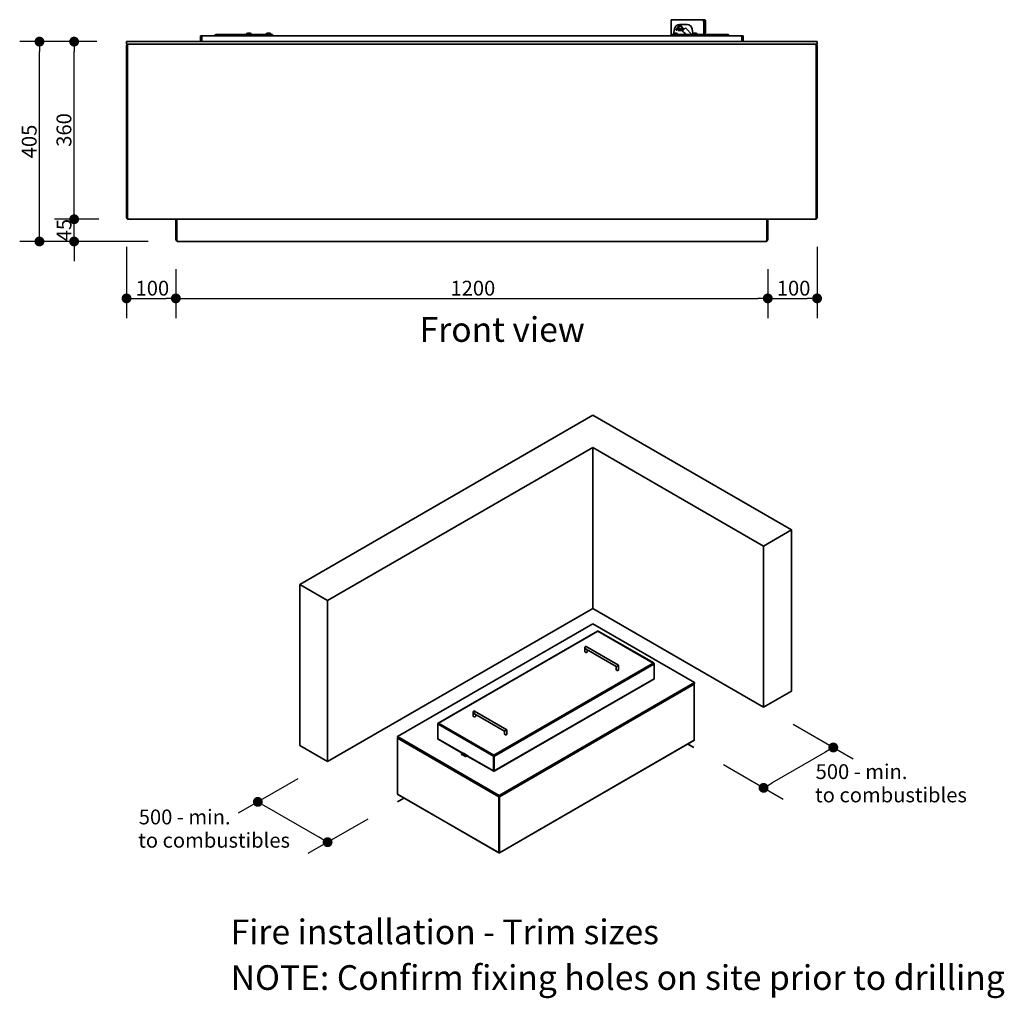
# Model space of a CAD drawing. Units: millimetres. Extents: x 473 to 3853, y 1103 to 5616.
# Drawn here: x 1857 to 3853, y 1103 to 3087 of the extents above; entities that cross this region are included whole.
import ezdxf

# ---------------------------------------------------------------- set-up
doc = ezdxf.new("R2010")
doc.units = ezdxf.units.MM
doc.header["$LTSCALE"] = 20
doc.layers.get('0').update_dxf_attribs({"lineweight": 25})
doc.layers.add('Dimensions(FireDept)', color=7, linetype='Continuous', lineweight=18, true_color=0x8080ff)
for name, color, linetype, lineweight in [('Symbols(FireDept)', 7, 'Continuous', 25), ('Visible Edges(Metix)', 7, 'Continuous', 35), ('Visible Tangent Edges(FireDept)', 7, 'Continuous', 35)]:
    doc.layers.add(name, color=color, linetype=linetype, lineweight=lineweight)
doc.styles.add('FireDept Specifications', font='arial.ttf')
doc.styles.add('Text Style38', font='arial.ttf')
doc.styles.add('Text Style51', font='arialbd.ttf')
doc.dimstyles.new('FireDept-Specifications', dxfattribs={"dimscale": 20, "dimtxt": 1.5, "dimasz": 1, "dimexe": 2, "dimexo": 3, "dimgap": 0.25, "dimtad": 1, "dimtoh": 1, "dimdec": 1, "dimrnd": 1e-08, "dimtxsty": 'FireDept Specifications', "dimblk": 'DOT', "dimcen": 0.09, "dimdle": 10, "dimclrd": 8, "dimclre": 8, "dimclrt": 5, "dimadec": 1, "dimazin": 2, "dimtfac": 1, "dimtdec": 0, "dimtmove": 0, "dimatfit": 3, "dimldrblk": 'Flared-1', "dimfxl": 1, "dimtolj": 1, "dimlwd": 25, "dimlwe": 25, "dimarcsym": 0})

# ---------------------------------------------------------------- blocks, each defined once
blk = doc.blocks.new('_Dot')
at = {"color": 0, "linetype": 'ByBlock', "lineweight": -2}
blk.add_line((-0.5, 0), (-1, 0), dxfattribs=at)
at = {"color": 0, "linetype": 'ByBlock', "const_width": 0.5}
blk.add_lwpolyline([(-0.25, 0, 1), (0.25, 0, 1)], format="xyb", close=True, dxfattribs=at)
blk = doc.blocks.new('*D67')
at = {"layer": 'Defpoints', "color": 0, "linetype": 'Continuous', "transparency": 16777216}
for p in [(1967.4, 2682.2), (2077.7, 2682.2), (2177.7, 2637.2)]:
    blk.add_point(p, dxfattribs=at)
at = {"layer": 'Dimensions(FireDept)', "color": 8, "linetype": 'Continuous', "lineweight": 25, "transparency": 16777216}
for p, q in [((1967.4, 2702.2), (1967.4, 2722.2)), ((2017.7, 2682.2), (1927.4, 2682.2)), ((1967.4, 2637.2), (1967.4, 2682.2)), ((2117.7, 2637.2), (1927.4, 2637.2)), ((1967.4, 2617.2), (1967.4, 2597.2))]:
    blk.add_line(p, q, dxfattribs=at)
at = {"layer": 'Dimensions(FireDept)', "color": 8, "linetype": 'Continuous', "lineweight": 25, "transparency": 16777216, "xscale": 20, "yscale": 20, "zscale": 20}
for p, rotation in [((1967.4, 2682.2), 270), ((1967.4, 2637.2), 90)]:
    blk.add_blockref('_Dot', p, dxfattribs=dict(at, rotation=rotation))
at = {"layer": 'Dimensions(FireDept)', "color": 5, "linetype": 'Continuous', "lineweight": 25, "transparency": 16777216, "insert": (1931.9, 2637.5), "char_height": 30, "attachment_point": 1, "rotation": 90, "style": 'FireDept Specifications'}
blk.add_mtext('\\A1;45', dxfattribs=at)
blk = doc.blocks.new('Flared-1')
at = {"color": 0}
for p, q in [((0, 0), (-1, 0.333)), ((-1, 0.333), (-0.65, 0)), ((-1, 0), (0, 0)), ((-0.65, 0), (-1, -0.333)), ((-1, -0.333), (0, 0))]:
    blk.add_line(p, q, dxfattribs=at)
at = {"color": 0, "flags": 128}
for points in [[(-0.65, 0), (0, 0), (-1, 0.333), (-0.65, 0)], [(-0.65, 0), (-1, 0.333), (-0.65, 0), (-0.65, 0)], [(-0.65, 0), (-1, -0.333), (0, 0), (-0.65, 0)]]:
    blk.add_lwpolyline(points, dxfattribs=at)
at = {"color": 0}
for points in [[(-0.65, 0), (0, 0), (-1, 0.333), (-0.65, 0)], [(-0.65, 0), (-1, 0.333), (-0.65, 0)], [(-0.65, 0), (-1, -0.333), (0, 0), (-0.65, 0)]]:
    blk.add_solid(points, dxfattribs=at)
blk = doc.blocks.new('*D68')
at = {"layer": 'Defpoints', "color": 0, "linetype": 'Continuous', "transparency": 16777216}
for p in [(1967.4, 3042.2), (2073.7, 3042.2), (2077.7, 2682.2)]:
    blk.add_point(p, dxfattribs=at)
at = {"layer": 'Dimensions(FireDept)', "color": 8, "linetype": 'Continuous', "lineweight": 25, "transparency": 16777216}
for p, q in [((2013.7, 3042.2), (1927.4, 3042.2)), ((1967.4, 2702.2), (1967.4, 3022.2)), ((2017.7, 2682.2), (1927.4, 2682.2))]:
    blk.add_line(p, q, dxfattribs=at)
at = {"layer": 'Dimensions(FireDept)', "color": 8, "linetype": 'Continuous', "lineweight": 25, "transparency": 16777216, "xscale": 20, "yscale": 20, "zscale": 20}
for p, rotation in [((1967.4, 3042.2), 90), ((1967.4, 2682.2), 270)]:
    blk.add_blockref('_Dot', p, dxfattribs=dict(at, rotation=rotation))
at = {"layer": 'Dimensions(FireDept)', "color": 5, "linetype": 'Continuous', "lineweight": 25, "transparency": 16777216, "insert": (1931.8, 2829.1), "char_height": 30, "attachment_point": 1, "rotation": 90, "style": 'FireDept Specifications'}
blk.add_mtext('\\A1;360', dxfattribs=at)
blk = doc.blocks.new('*D69')
at = {"layer": 'Defpoints', "color": 0, "linetype": 'Continuous', "transparency": 16777216}
for p in [(1897.1, 3042.2), (2073.7, 3042.2), (2177.7, 2637.2)]:
    blk.add_point(p, dxfattribs=at)
at = {"layer": 'Dimensions(FireDept)', "color": 8, "linetype": 'Continuous', "lineweight": 25, "transparency": 16777216}
for p, q in [((2013.7, 3042.2), (1857.1, 3042.2)), ((1897.1, 2657.2), (1897.1, 3022.2)), ((2117.7, 2637.2), (1857.1, 2637.2))]:
    blk.add_line(p, q, dxfattribs=at)
at = {"layer": 'Dimensions(FireDept)', "color": 8, "linetype": 'Continuous', "lineweight": 25, "transparency": 16777216, "xscale": 20, "yscale": 20, "zscale": 20}
for p, rotation in [((1897.1, 3042.2), 90), ((1897.1, 2637.2), 270)]:
    blk.add_blockref('_Dot', p, dxfattribs=dict(at, rotation=rotation))
at = {"layer": 'Dimensions(FireDept)', "color": 5, "linetype": 'Continuous', "lineweight": 25, "transparency": 16777216, "insert": (1861.4, 2805.8), "char_height": 30, "attachment_point": 1, "rotation": 90, "style": 'FireDept Specifications'}
blk.add_mtext('\\A1;405', dxfattribs=at)
blk = doc.blocks.new('*D70')
at = {"layer": 'Defpoints', "color": 0, "linetype": 'Continuous', "transparency": 16777216}
for p in [(2073.7, 2686.2), (2173.7, 2641.2), (2173.7, 2521.9)]:
    blk.add_point(p, dxfattribs=at)
at = {"layer": 'Dimensions(FireDept)', "color": 8, "linetype": 'Continuous', "lineweight": 25, "transparency": 16777216}
for p, q in [((2073.7, 2626.2), (2073.7, 2481.9)), ((2173.7, 2581.2), (2173.7, 2481.9)), ((2093.7, 2521.9), (2153.7, 2521.9))]:
    blk.add_line(p, q, dxfattribs=at)
at = {"layer": 'Dimensions(FireDept)', "color": 8, "linetype": 'Continuous', "lineweight": 25, "transparency": 16777216, "xscale": 20, "yscale": 20, "zscale": 20, "rotation": 180}
blk.add_blockref('_Dot', (2073.7, 2521.9), dxfattribs=at)
at = {"layer": 'Dimensions(FireDept)', "color": 8, "linetype": 'Continuous', "lineweight": 25, "transparency": 16777216, "xscale": 20, "yscale": 20, "zscale": 20}
blk.add_blockref('_Dot', (2173.7, 2521.9), dxfattribs=at)
at = {"layer": 'Dimensions(FireDept)', "color": 5, "linetype": 'Continuous', "lineweight": 25, "transparency": 16777216, "insert": (2092, 2557.6), "char_height": 30, "attachment_point": 1, "style": 'FireDept Specifications'}
blk.add_mtext('\\A1;100', dxfattribs=at)
blk = doc.blocks.new('*D71')
at = {"layer": 'Defpoints', "color": 0, "linetype": 'Continuous', "transparency": 16777216}
for p in [(2173.7, 2641.2), (3373.7, 2641.2), (3373.7, 2521.9)]:
    blk.add_point(p, dxfattribs=at)
at = {"layer": 'Dimensions(FireDept)', "color": 8, "linetype": 'Continuous', "lineweight": 25, "transparency": 16777216}
for p, q in [((2173.7, 2581.2), (2173.7, 2481.9)), ((3373.7, 2581.2), (3373.7, 2481.9)), ((2193.7, 2521.9), (3353.7, 2521.9))]:
    blk.add_line(p, q, dxfattribs=at)
at = {"layer": 'Dimensions(FireDept)', "color": 8, "linetype": 'Continuous', "lineweight": 25, "transparency": 16777216, "xscale": 20, "yscale": 20, "zscale": 20, "rotation": 180}
blk.add_blockref('_Dot', (2173.7, 2521.9), dxfattribs=at)
at = {"layer": 'Dimensions(FireDept)', "color": 8, "linetype": 'Continuous', "lineweight": 25, "transparency": 16777216, "xscale": 20, "yscale": 20, "zscale": 20}
blk.add_blockref('_Dot', (3373.7, 2521.9), dxfattribs=at)
at = {"layer": 'Dimensions(FireDept)', "color": 5, "linetype": 'Continuous', "lineweight": 25, "transparency": 16777216, "insert": (2730.4, 2557.6), "char_height": 30, "attachment_point": 1, "style": 'FireDept Specifications'}
blk.add_mtext('\\A1;1200', dxfattribs=at)
blk = doc.blocks.new('*D72')
at = {"layer": 'Defpoints', "color": 0, "linetype": 'Continuous', "transparency": 16777216}
for p in [(3473.7, 2686.2), (3373.7, 2641.2), (3473.7, 2521.9)]:
    blk.add_point(p, dxfattribs=at)
at = {"layer": 'Dimensions(FireDept)', "color": 8, "linetype": 'Continuous', "lineweight": 25, "transparency": 16777216}
for p, q in [((3473.7, 2626.2), (3473.7, 2481.9)), ((3373.7, 2581.2), (3373.7, 2481.9)), ((3393.7, 2521.9), (3453.7, 2521.9))]:
    blk.add_line(p, q, dxfattribs=at)
at = {"layer": 'Dimensions(FireDept)', "color": 8, "linetype": 'Continuous', "lineweight": 25, "transparency": 16777216, "xscale": 20, "yscale": 20, "zscale": 20, "rotation": 180}
blk.add_blockref('_Dot', (3373.7, 2521.9), dxfattribs=at)
at = {"layer": 'Dimensions(FireDept)', "color": 8, "linetype": 'Continuous', "lineweight": 25, "transparency": 16777216, "xscale": 20, "yscale": 20, "zscale": 20}
blk.add_blockref('_Dot', (3473.7, 2521.9), dxfattribs=at)
at = {"layer": 'Dimensions(FireDept)', "color": 5, "linetype": 'Continuous', "lineweight": 25, "transparency": 16777216, "insert": (3392, 2557.6), "char_height": 30, "attachment_point": 1, "style": 'FireDept Specifications'}
blk.add_mtext('\\A1;100', dxfattribs=at)
blk = doc.blocks.new('*D73')
at = {"layer": 'Defpoints', "color": 0, "linetype": 'Continuous', "transparency": 16777216}
for p in [(2481.3, 1583.1), (2622.7, 1501.5), (2481.3, 1419.8)]:
    blk.add_point(p, dxfattribs=at)
at = {"layer": 'Dimensions(FireDept)', "color": 8, "linetype": 'Continuous', "lineweight": 25, "transparency": 16777216}
for p, q in [((2421.3, 1548.5), (2299.9, 1478.4)), ((2357.2, 1491.5), (2464, 1429.8)), ((2562.7, 1466.8), (2441.3, 1396.7))]:
    blk.add_line(p, q, dxfattribs=at)
at = {"layer": 'Dimensions(FireDept)', "color": 8, "linetype": 'Continuous', "lineweight": 25, "transparency": 16777216, "xscale": 20, "yscale": 20, "zscale": 20}
for p, rotation in [((2339.9, 1501.5), 150.0000000000001), ((2481.3, 1419.8), 330.0000000000001)]:
    blk.add_blockref('_Dot', p, dxfattribs=dict(at, rotation=rotation))
at = {"layer": 'Dimensions(FireDept)', "color": 5, "linetype": 'Continuous', "lineweight": 25, "transparency": 16777216, "insert": (2420.6, 1495.3), "char_height": 30, "attachment_point": 1, "rotation": 330, "style": 'FireDept Specifications'}
blk.add_mtext('\\A1;{\\Q30.000;\\W0.816;\\H0.816x; \\fArial|b0|i0;\\H30.0000; }', dxfattribs=at)
blk = doc.blocks.new('*D74')
at = {"layer": 'Defpoints', "color": 0, "linetype": 'Continuous', "transparency": 16777216}
for p in [(3365.2, 1693.3), (3223.8, 1611.7), (3365.2, 1530)]:
    blk.add_point(p, dxfattribs=at)
at = {"layer": 'Dimensions(FireDept)', "color": 8, "linetype": 'Continuous', "lineweight": 25, "transparency": 16777216}
for p, q in [((3425.2, 1658.7), (3546.6, 1588.6)), ((3489.3, 1601.7), (3382.5, 1540)), ((3283.8, 1577.1), (3405.2, 1507))]:
    blk.add_line(p, q, dxfattribs=at)
at = {"layer": 'Dimensions(FireDept)', "color": 8, "linetype": 'Continuous', "lineweight": 25, "transparency": 16777216, "xscale": 20, "yscale": 20, "zscale": 20}
for p, rotation in [((3506.6, 1611.7), 30.00000000000006), ((3365.2, 1530), 210.0000000000001)]:
    blk.add_blockref('_Dot', p, dxfattribs=dict(at, rotation=rotation))
at = {"layer": 'Dimensions(FireDept)', "color": 5, "linetype": 'Continuous', "lineweight": 25, "transparency": 16777216, "insert": (3410.9, 1596.9), "char_height": 30, "attachment_point": 1, "rotation": 30, "style": 'FireDept Specifications'}
blk.add_mtext('\\A1;{\\Q-30.000;\\W0.816;\\H0.816x; \\fArial|b0|i0;\\H30.0000; }', dxfattribs=at)

msp = doc.modelspace()

# ---------------------------------------------------------------- linework, layer by layer
at = {"layer": 'Visible Edges(Metix)'}
for p, q in [((3177.698, 3086.656), (3243.698, 3086.656)), ((3177.698, 3086.656), (3177.698, 3082.656)), ((3177.698, 3056.656), (3177.698, 3082.656)), ((3194.289, 3075.225), (3187.975, 3066.638)), ((3195.431, 3074.246), (3189.184, 3065.75)), ((3194.616, 3076.656), (3210.367, 3076.656)), ((3204.47, 3067.588), (3197.142, 3074.916)), ((3243.698, 3082.656), (3243.698, 3086.656)), ((3243.698, 3082.656), (3244.284, 3082.656)), ((3244.284, 3082.656), (3244.284, 3056.656)), ((3245.698, 3082.656), (3245.698, 3060.656)), ((3245.698, 3082.656), (3247.698, 3082.656)), ((3247.698, 3060.656), (3247.698, 3082.656)), ((2255.698, 3056.656), (2369.698, 3056.656)), ((2316.948, 3057.036), (2316.948, 3056.656)), ((2319.318, 3059.406), (2324.078, 3059.406)), ((2326.448, 3057.036), (2326.448, 3056.656)), ((2356.948, 3057.036), (2356.948, 3056.656)), ((2359.318, 3059.406), (2364.078, 3059.406)), ((2366.448, 3057.036), (2366.448, 3056.656)), ((2369.698, 3054.156), (2369.698, 3056.656)), ((3177.698, 3056.656), (3291.698, 3056.656)), ((3177.698, 3056.656), (3177.698, 3054.156)), ((3182.698, 3056.656), (3184.768, 3068.393)), ((3183.318, 3059.406), (3188.078, 3059.406)), ((3190.448, 3057.036), (3190.448, 3056.656)), ((3192.153, 3065.224), (3192.14, 3064.724)), ((3195.139, 3064.647), (3192.14, 3064.724)), ((3192.153, 3065.224), (3195.152, 3065.147)), ((3194.153, 3065.172), (3194.23, 3068.171)), ((3194.23, 3068.171), (3201.965, 3067.972)), ((3195.139, 3064.647), (3201.367, 3064.486)), ((3201.855, 3064.974), (3195.152, 3065.147)), ((3203.409, 3066.527), (3196.081, 3073.855)), ((3207.585, 3056.656), (3199.713, 3064.529)), ((3201.512, 3066.327), (3200.951, 3065.766)), ((3206.768, 3069.886), (3201.111, 3064.229)), ((3208.684, 3056.656), (3201.111, 3064.229)), ((3204.142, 3067.915), (3204.781, 3067.899)), ((3219.997, 3056.656), (3206.768, 3069.886)), ((3220.215, 3068.393), (3221.884, 3058.923)), ((3220.948, 3057.036), (3220.948, 3056.656)), ((3223.318, 3059.406), (3228.078, 3059.406)), ((3230.448, 3057.036), (3230.448, 3056.656)), ((2073.698, 3042.156), (2073.698, 3037.156)), ((3473.698, 3042.156), (2073.698, 3042.156)), ((3473.698, 3037.156), (2073.698, 3037.156)), ((2223.698, 3054.156), (2223.698, 3052.156)), ((2227.698, 3054.156), (2223.698, 3054.156)), ((2223.698, 3052.156), (2224.234, 3052.156)), ((2223.698, 3050.156), (2223.698, 3042.156)), ((2225.698, 3050.156), (2225.698, 3042.156)), ((2226.406, 3042.156), (2226.406, 3050.156)), ((2227.698, 3054.156), (2227.698, 3053.898)), ((2228.406, 3054.156), (2227.698, 3054.156)), ((2228.406, 3054.156), (3318.991, 3054.156)), ((3319.698, 3054.156), (3318.991, 3054.156)), ((3323.698, 3054.156), (3319.698, 3054.156)), ((3319.698, 3053.898), (3319.698, 3054.156)), ((3320.991, 3050.156), (3320.991, 3042.156)), ((3321.698, 3050.156), (3321.698, 3042.156)), ((3323.163, 3052.156), (3323.698, 3052.156)), ((3323.698, 3052.156), (3323.698, 3054.156)), ((3323.698, 3042.156), (3323.698, 3050.156)), ((3473.698, 3042.156), (3473.698, 3037.156)), ((2073.698, 3033.156), (2073.698, 2686.156)), ((2075.698, 3033.156), (2075.698, 2686.156)), ((3471.698, 2686.156), (3471.698, 3033.156)), ((3473.698, 2686.156), (3473.698, 3033.156)), ((3469.698, 2682.156), (2077.698, 2682.156)), ((2173.698, 2680.156), (2173.698, 2641.156)), ((2175.698, 2680.156), (2175.698, 2641.156)), ((3371.698, 2641.156), (3371.698, 2680.156)), ((3373.698, 2641.156), (3373.698, 2680.156)), ((3369.698, 2637.156), (2177.698, 2637.156)), ((3018.729, 2285.305), (2424.76, 1942.376)), ((3421.78, 2052.603), (3018.729, 2285.305)), ((2481.328, 1909.716), (3018.729, 2219.985)), ((3018.729, 2219.985), (3365.212, 2019.943)), ((3018.729, 1893.386), (3018.729, 2219.985)), ((3365.212, 2019.943), (3421.78, 2052.603)), ((3421.78, 1726.004), (3421.78, 2052.603)), ((3365.212, 1693.345), (3365.212, 2019.943)), ((2424.76, 1942.376), (2481.328, 1909.716)), ((2424.76, 1615.777), (2424.76, 1942.376)), ((2481.328, 1583.118), (2481.328, 1909.716)), ((2481.328, 1583.118), (3018.729, 1893.386)), ((3018.729, 1893.386), (3365.212, 1693.345)), ((2622.75, 1633.74), (3018.729, 1862.359)), ((3018.729, 1862.359), (3225.205, 1743.151)), ((3028.536, 1847.823), (2705.53, 1661.335)), ((3142.425, 1782.993), (3030.136, 1847.823)), ((3003.036, 1814.918), (3003.036, 1805.694)), ((3071.193, 1778.339), (3005.436, 1816.304)), ((3066.393, 1775.568), (3005.436, 1810.762)), ((3007.836, 1809.376), (3007.836, 1805.694)), ((3071.193, 1778.339), (3067.095, 1775.974)), ((3071.193, 1769.115), (3071.193, 1778.339)), ((3142.425, 1782.07), (3142.756, 1782.261)), ((3142.604, 1781.695), (3142.656, 1781.666)), ((3142.656, 1781.666), (3143.222, 1781.992)), ((3142.656, 1781.666), (3142.656, 1781.55)), ((3142.656, 1781.55), (3143.222, 1781.223)), ((3142.656, 1781.55), (3142.656, 1781.55)), ((3143.222, 1781.992), (3142.756, 1782.261)), ((3142.756, 1780.955), (3143.222, 1781.223)), ((3143.222, 1781.223), (3143.222, 1781.992)), ((3143.222, 1781.223), (3143.222, 1751.176)), ((3067.095, 1775.974), (3066.393, 1775.568)), ((3066.393, 1769.115), (3066.393, 1775.568)), ((2819.118, 1563.514), (3142.725, 1750.348)), ((3225.205, 1743.151), (2829.225, 1514.532)), ((3225.205, 1741.518), (2829.225, 1512.899)), ((3224.639, 1626.555), (3224.639, 1739.885)), ((3225.205, 1743.151), (3225.205, 1741.518)), ((3365.212, 1693.345), (3421.78, 1726.004)), ((2776.762, 1675.055), (2776.762, 1684.279)), ((2779.162, 1685.665), (2844.918, 1647.7)), ((2779.162, 1680.122), (2840.118, 1644.929)), ((2781.562, 1675.055), (2781.562, 1678.736)), ((2705.198, 1660.603), (2704.733, 1660.334)), ((2704.733, 1660.334), (2704.733, 1659.565)), ((2705.298, 1660.008), (2704.733, 1660.334)), ((2705.298, 1659.892), (2704.733, 1659.565)), ((2704.733, 1659.565), (2705.198, 1659.297)), ((2704.733, 1629.518), (2704.733, 1659.565)), ((2705.53, 1660.412), (2705.198, 1660.603)), ((2705.35, 1660.037), (2705.298, 1660.008)), ((2705.298, 1660.008), (2705.298, 1659.892)), ((2705.298, 1659.892), (2705.298, 1659.892)), ((2840.118, 1644.929), (2840.821, 1645.335)), ((2840.118, 1644.929), (2840.118, 1638.476)), ((2840.821, 1645.335), (2844.918, 1647.7)), ((2844.918, 1647.7), (2844.918, 1638.476)), ((2829.225, 1514.532), (2622.75, 1633.74)), ((2622.75, 1633.74), (2622.75, 1632.107)), ((2829.225, 1512.899), (2622.75, 1632.107)), ((2623.315, 1517.145), (2623.315, 1630.474)), ((2705.23, 1628.69), (2757.431, 1598.552)), ((2829.625, 1397.952), (3224.142, 1625.727)), ((3211.814, 1618.609), (3223.79, 1611.695)), ((3223.79, 1612.021), (3212.097, 1618.773)), ((2424.76, 1615.777), (2481.328, 1583.118)), ((2753.172, 1598.741), (2752.77, 1598.049)), ((2753.058, 1597.879), (2757.553, 1595.249)), ((2753.302, 1598.667), (2755.585, 1597.348)), ((2753.461, 1598.57), (2757.956, 1595.94)), ((2758.772, 1598.972), (2755.988, 1597.386)), ((2757.1, 1599.937), (2765.585, 1595.038)), ((2757.1, 1599.284), (2757.1, 1599.937)), ((2758.231, 1599.284), (2758.231, 1598.664)), ((3223.79, 1611.695), (3223.79, 1612.021)), ((2758.518, 1594.688), (2760.802, 1593.369)), ((2758.921, 1595.379), (2761.204, 1594.06)), ((2761.607, 1594.098), (2764.429, 1595.706)), ((2761.607, 1593.445), (2764.998, 1595.377)), ((2765.585, 1594.385), (2764.429, 1595.053)), ((2765.585, 1595.038), (2765.585, 1594.385)), ((2765.917, 1593.653), (2818.118, 1563.514)), ((2818.052, 1594.793), (2817.487, 1594.467)), ((2817.487, 1594.467), (2817.952, 1594.198)), ((2818.518, 1594.525), (2817.952, 1594.198)), ((2817.952, 1594.198), (2817.952, 1564.151)), ((2818.052, 1594.793), (2818.518, 1594.525)), ((2818.518, 1594.525), (2818.518, 1564.477)), ((2818.718, 1577.378), (2818.518, 1577.263)), ((2818.618, 1595.773), (2818.618, 1596.426)), ((2819.184, 1594.793), (2818.718, 1594.525)), ((2818.718, 1594.525), (2818.718, 1564.477)), ((2818.718, 1594.525), (2819.284, 1594.198)), ((2819.184, 1594.793), (2819.75, 1594.467)), ((2819.284, 1594.198), (2819.75, 1594.467)), ((2819.284, 1564.151), (2819.284, 1594.198)), ((2818.518, 1564.477), (2818.518, 1564.207)), ((2818.518, 1564.207), (2818.518, 1563.824)), ((2818.718, 1564.477), (2818.718, 1564.207)), ((2818.718, 1564.207), (2818.718, 1563.824)), ((2635.857, 1509.362), (2622.75, 1501.794)), ((2622.75, 1501.468), (2636.14, 1509.199)), ((2622.75, 1501.468), (2622.75, 1501.794)), ((2623.812, 1516.316), (2828.825, 1397.952)), ((2828.659, 1511.919), (2828.659, 1398.589)), ((2829.225, 1514.532), (2829.225, 1512.899)), ((2829.225, 1512.246), (2829.225, 1512.899)), ((2829.225, 1512.246), (2829.225, 1512.899)), ((2829.225, 1512.246), (2829.225, 1398.916)), ((2829.225, 1512.246), (2829.225, 1398.916)), ((2829.79, 1511.919), (2829.79, 1398.589)), ((2829.225, 1398.645), (2829.225, 1398.916)), ((2829.225, 1398.645), (2829.225, 1398.916)), ((2829.225, 1398.645), (2829.225, 1398.263)), ((2829.225, 1398.645), (2829.225, 1398.263))]:
    msp.add_line(p, q, dxfattribs=at)
for centre, radius, start, end in [((3194.616, 3066.656), 10, 90, 170), ((3210.367, 3066.656), 10, 10, 90), ((3243.698, 3082.656), 4, 0, 90), ((3243.698, 3082.656), 2, 0, 90), ((2319.318, 3057.036), 2.37, 90, 180), ((2324.078, 3057.036), 2.37, 0, 90), ((2359.318, 3057.036), 2.37, 90, 180), ((2364.078, 3057.036), 2.37, 0, 90), ((3183.318, 3057.036), 2.37, 90, 93.284515), ((3188.078, 3057.036), 2.37, 0, 90), ((3223.318, 3057.036), 2.37, 90, 180), ((3228.078, 3057.036), 2.37, 0, 90), ((3243.698, 3060.656), 4, 278.421058, 0), ((3243.698, 3060.656), 2, 287.031248, 0), ((2077.698, 3033.156), 4, 90, 180), ((2227.698, 3050.156), 2, 123.779469, 180), ((3319.698, 3050.156), 2, 0, 56.220531), ((3469.698, 3033.156), 4, 0, 90), ((2077.698, 2686.156), 4, 180, 270), ((2171.698, 2680.156), 2, 0, 90), ((3375.698, 2680.156), 2, 90, 180), ((3469.698, 2686.156), 4, 270, 0), ((2177.698, 2641.156), 4, 180, 270), ((3369.698, 2641.156), 4, 270, 0)]:
    msp.add_arc(centre, radius, start, end, dxfattribs=at)
for centre, major_axis, ratio, start_param, end_param in [((3188.58, 3066.194), (0.604, -0.444), 0.81603492, 3.14159265, 6.28318531), ((2077.698, 3033.156), (0, 4), 0.5, 0, 1.57079633), ((3469.698, 3033.156), (0, -4), 0.5, 1.57079633, 3.14159265), ((2077.698, 2686.156), (0, 4), 0.5, 1.57079633, 3.14159265), ((2171.698, 2680.156), (4, 0), 0.5, 0, 1.57079633), ((3375.698, 2680.156), (-4, 0), 0.5, 4.71238898, 6.28318531), ((3469.698, 2686.156), (0, -4), 0.5, 0, 1.57079633), ((2177.698, 2641.156), (0, 4), 0.5, 1.57079633, 3.14159265), ((3369.698, 2641.156), (0, -4), 0.5, 0, 1.57079633), ((3029.336, 1846.438), (-0.8, 1.386), 0.57735027, 5.49778714, 6.28318531), ((3029.336, 1846.438), (0.8, 1.386), 0.57735027, 0, 0.78539816), ((3005.436, 1813.533), (-1.697, 2.939), 0.57735027, 5.49778714, 7.85398163), ((3005.436, 1805.694), (2.4, 0), 0.57735027, 3.14159265, 6.28318531), ((3005.436, 1813.533), (-1.697, 2.939), 0.57735027, 1.57079633, 2.35619449), ((3141.625, 1781.608), (0.8, 1.386), 0.57735027, 5.49778714, 7.06858347), ((3141.625, 1781.608), (0.8, -1.386), 0.57735027, 0.78539816, 2.35619449), ((3068.793, 1769.115), (2.4, 0), 0.57735027, 3.14159265, 6.28318531), ((3222.942, 1740.211), (-1.624, 0.691), 0.71153116, 3.43559396, 4.22099212), ((2779.162, 1682.893), (-1.697, 2.939), 0.57735027, 5.49778714, 7.85398163), ((2779.162, 1682.893), (-1.697, 2.939), 0.57735027, 1.57079633, 2.35619449), ((2706.33, 1659.95), (-0.8, 1.386), 0.57735027, 5.49778714, 7.06858347), ((2706.33, 1659.95), (0.8, 1.386), 0.57735027, 0.78539816, 2.35619449), ((2779.162, 1675.055), (2.4, 0), 0.57735027, 3.14159265, 6.28318531), ((2842.518, 1638.476), (2.4, 0), 0.57735027, 3.14159265, 6.28318531), ((2625.012, 1630.801), (1.624, 0.691), 0.71153116, 2.06219319, 2.84759135), ((3222.942, 1626.882), (-1.624, 0.691), 0.71153116, 2.65019579, 3.43559396), ((2753.461, 1597.647), (-0.691, 0.403), 0.00273525, 0, 0.95060001), ((2753.864, 1598.338), (-0.691, 0.403), 0.00273525, 5.662989, 7.23378533), ((2755.988, 1598.039), (-0.404, -0.69), 0.58119275, 0.00336123, 0.78875939), ((2758.231, 1599.937), (-0.8, -1.386), 0.57735027, 5.49778714, 6.83623178), ((2758.231, 1599.937), (-0.4, -0.693), 0.57735027, 5.49778714, 7.06858347), ((2757.956, 1595.016), (0.691, -0.403), 0.00273525, 4.09219266, 5.66298898), ((2758.359, 1595.708), (-0.691, 0.403), 0.00273525, 0.95060003, 2.52139636), ((2761.607, 1594.752), (-0.808, -1.381), 0.58119275, 0.00336123, 0.78875939), ((2761.607, 1594.752), (-0.404, -0.69), 0.58119275, 0.00336123, 0.78875939), ((2766.717, 1595.038), (-0.8, -1.386), 0.57735027, 5.49778714, 6.28318531), ((2818.618, 1595.12), (-0.8, -1.386), 0.57735027, 3.92699082, 5.49778714), ((2818.618, 1595.12), (-0.4, -0.693), 0.57735027, 3.92699082, 5.49778714), ((2818.618, 1595.12), (-0.8, 1.386), 0.57735027, 3.92699082, 5.49778714), ((2818.618, 1595.12), (0.4, -0.693), 0.57735027, 0.78539816, 2.35619449), ((2625.012, 1517.471), (-1.624, -0.691), 0.71153116, 5.98918401, 6.77458217), ((2829.225, 1512.899), (0.366, 1.63), 0.26478365, 1.48822199, 2.27362015), ((2829.225, 1512.899), (-0.366, 1.63), 0.26478365, 4.00956516, 4.79496332), ((2829.225, 1399.569), (-0.366, -1.63), 0.26478365, 5.41521281, 6.98600913), ((2829.225, 1399.569), (-0.366, 1.63), 0.26478365, 2.43876883, 4.00956516)]:
    msp.add_ellipse(centre, major_axis=major_axis, ratio=ratio, start_param=start_param, end_param=end_param, dxfattribs=at)
for points, knots in [([(3197.142, 3074.916), (3196.991, 3075.067), (3196.826, 3075.203), (3196.475, 3075.438), (3196.29, 3075.537), (3195.903, 3075.684), (3195.701, 3075.734), (3195.284, 3075.759), (3195.065, 3075.736), (3194.701, 3075.595), (3194.552, 3075.503), (3194.378, 3075.335), (3194.331, 3075.282), (3194.289, 3075.225)], [4.71238898, 4.71238898, 4.71238898, 4.71238898, 5.04400154, 5.04400154, 5.3756141, 5.3756141, 5.70722665, 5.70722665, 6.03485634, 6.03485634, 6.27251465, 6.27251465, 6.37045177, 6.37045177, 6.37045177, 6.37045177]), ([(3196.081, 3073.855), (3196.018, 3073.918), (3195.951, 3073.976), (3195.816, 3074.077), (3195.749, 3074.119), (3195.627, 3074.184), (3195.571, 3074.207), (3195.48, 3074.237), (3195.444, 3074.244), (3195.394, 3074.251), (3195.379, 3074.25), (3195.376, 3074.249), (3195.375, 3074.249), (3195.375, 3074.249)], [4.71238898, 4.71238898, 4.71238898, 4.71238898, 4.96164968, 4.96164968, 5.20590879, 5.20590879, 5.43594491, 5.43594491, 5.6470079, 5.6470079, 5.8451959, 5.8451959, 5.87465804, 5.87465804, 5.87465804, 5.87465804]), ([(2255.698, 3056.656), (2254.378, 3056.656), (2253.078, 3055.955), (2252.354, 3054.851), (2252.21, 3054.632), (2252.089, 3054.399), (2251.991, 3054.156)], [0, 0, 0, 0, 0.99011606, 0.99011606, 0.99011606, 1.18639955, 1.18639955, 1.18639955, 1.18639955]), ([(2255.256, 3054.152), (2255.331, 3054.899), (2255.407, 3055.558), (2255.482, 3056.001), (2255.554, 3056.426), (2255.626, 3056.656), (2255.698, 3056.656)], [0.38439677, 0.38439677, 0.38439677, 0.38439677, 0.99011606, 0.99011606, 0.99011606, 1.57079633, 1.57079633, 1.57079633, 1.57079633]), ([(3201.942, 3065.061), (3201.692, 3065.291), (3201.393, 3065.495), (3201.04, 3065.712), (3200.995, 3065.739), (3200.951, 3065.766)], [0.94199032, 0.94199032, 0.94199032, 0.94199032, 1.042519735, 1.042519735, 1.057010295, 1.057010295, 1.057010295, 1.057010295]), ([(3201.512, 3066.327), (3201.945, 3066.197), (3202.415, 3066.074), (3202.841, 3066.063), (3202.875, 3066.062), (3202.91, 3066.062), (3202.944, 3066.063)], [-0.127977781, -0.127977781, -0.127977781, -0.127977781, 0, 0, 0, 0.010160072, 0.010160072, 0.010160072, 0.010160072]), ([(3295.399, 3054.152), (3295.093, 3054.899), (3294.568, 3055.558), (3293.893, 3056.001), (3293.245, 3056.426), (3292.473, 3056.656), (3291.698, 3056.656)], [0.38439677, 0.38439677, 0.38439677, 0.38439677, 0.99011606, 0.99011606, 0.99011606, 1.57079633, 1.57079633, 1.57079633, 1.57079633]), ([(3291.698, 3056.656), (3291.822, 3056.656), (3291.945, 3055.955), (3292.068, 3054.851), (3292.092, 3054.632), (3292.116, 3054.399), (3292.141, 3054.156)], [0, 0, 0, 0, 0.99011606, 0.99011606, 0.99011606, 1.18639955, 1.18639955, 1.18639955, 1.18639955]), ([(2227.698, 3054.156), (2226.444, 3054.156), (2225.204, 3053.526), (2224.466, 3052.512), (2223.971, 3051.833), (2223.698, 3050.996), (2223.698, 3050.156)], [1.57079633, 1.57079633, 1.57079633, 1.57079633, 2.51193764, 2.51193764, 2.51193764, 3.14159265, 3.14159265, 3.14159265, 3.14159265]), ([(2226.406, 3050.156), (2226.406, 3051.411), (2226.721, 3052.65), (2227.228, 3053.389), (2227.567, 3053.884), (2227.986, 3054.156), (2228.406, 3054.156)], [-3.14159265, -3.14159265, -3.14159265, -3.14159265, -2.20045134, -2.20045134, -2.20045134, -1.57079633, -1.57079633, -1.57079633, -1.57079633]), ([(3318.991, 3054.156), (3319.619, 3054.156), (3320.238, 3053.526), (3320.608, 3052.512), (3320.855, 3051.833), (3320.991, 3050.996), (3320.991, 3050.156)], [1.57079633, 1.57079633, 1.57079633, 1.57079633, 2.51193764, 2.51193764, 2.51193764, 3.14159265, 3.14159265, 3.14159265, 3.14159265]), ([(3323.698, 3050.156), (3323.698, 3051.411), (3323.068, 3052.65), (3322.054, 3053.389), (3321.375, 3053.884), (3320.538, 3054.156), (3319.698, 3054.156)], [-3.14159265, -3.14159265, -3.14159265, -3.14159265, -2.20045134, -2.20045134, -2.20045134, -1.57079633, -1.57079633, -1.57079633, -1.57079633]), ([(2705.23, 1628.691), (2705.168, 1628.727), (2705.11, 1628.767), (2705.058, 1628.812), (2704.848, 1628.993), (2704.733, 1629.244), (2704.733, 1629.518)], [-0.785398163, -0.785398163, -0.785398163, -0.785398163, -0.629655017, -0.629655017, -0.629655017, 0, 0, 0, 0]), ([(2817.952, 1564.151), (2817.952, 1563.741), (2818.042, 1563.491), (2818.185, 1563.498), (2818.281, 1563.503), (2818.399, 1563.619), (2818.518, 1563.824)], [0, 0, 0, 0, 0.94114131, 0.94114131, 0.94114131, 1.57079633, 1.57079633, 1.57079633, 1.57079633]), ([(2818.518, 1564.207), (2818.5, 1564.175), (2818.486, 1564.147), (2818.47, 1564.114), (2818.466, 1564.105), (2818.466, 1564.105)], [0, 0, 0, 0, 0.0442757887, 0.0442757887, 0.0838585278, 0.0838585278, 0.0838585278, 0.0838585278]), ([(2818.77, 1564.105), (2818.77, 1564.105), (2818.769, 1564.107), (2818.765, 1564.117), (2818.759, 1564.131), (2818.741, 1564.166), (2818.731, 1564.185), (2818.718, 1564.207)], [0.1618664117, 0.1618664117, 0.1618664117, 0.1618664117, 0.1800196758, 0.1800196758, 0.2161487617, 0.2161487617, 0.2458785355, 0.2458785355, 0.2458785355, 0.2458785355]), ([(2818.718, 1563.824), (2818.896, 1563.517), (2819.071, 1563.419), (2819.175, 1563.569), (2819.245, 1563.67), (2819.284, 1563.877), (2819.284, 1564.151)], [-1.57079633, -1.57079633, -1.57079633, -1.57079633, -0.62965502, -0.62965502, -0.62965502, 0, 0, 0, 0]), ([(2829.225, 1398.645), (2829.206, 1398.613), (2829.192, 1398.586), (2829.176, 1398.552), (2829.173, 1398.543), (2829.173, 1398.543)], [0, 0, 0, 0, 0.0442757887, 0.0442757887, 0.0838585278, 0.0838585278, 0.0838585278, 0.0838585278]), ([(2829.277, 1398.543), (2829.277, 1398.543), (2829.276, 1398.545), (2829.271, 1398.556), (2829.265, 1398.57), (2829.248, 1398.604), (2829.237, 1398.624), (2829.225, 1398.645)], [0.1618664117, 0.1618664117, 0.1618664117, 0.1618664117, 0.1800196758, 0.1800196758, 0.2161487617, 0.2161487617, 0.2458785355, 0.2458785355, 0.2458785355, 0.2458785355])]:
    msp.add_open_spline(points, degree=3, knots=knots, dxfattribs=at)
for points in [[(2255.305, 3054.614), (2254.965, 3054.542), (2254.644, 3054.378), (2254.381, 3054.149)], [(3292.092, 3054.614), (3292.432, 3054.542), (3292.753, 3054.378), (3293.016, 3054.149)], [(3143.222, 1751.176), (3143.222, 1750.834), (3143.035, 1750.532), (3142.724, 1750.349)]]:
    msp.add_open_spline(points, degree=3, dxfattribs=at)
at = {"layer": 'Visible Tangent Edges(FireDept)'}
for p, q in [((3029.336, 1847.744), (2706.33, 1661.256)), ((3141.625, 1782.914), (3029.336, 1847.744)), ((2818.618, 1596.426), (3141.625, 1782.914)), ((3142.756, 1780.955), (2819.75, 1594.467)), ((2819.284, 1564.151), (3143.222, 1751.176)), ((3224.639, 1739.885), (2829.79, 1511.919)), ((2817.487, 1594.467), (2705.198, 1659.297)), ((2706.33, 1661.256), (2818.618, 1596.426)), ((2623.315, 1630.474), (2828.659, 1511.919)), ((2704.733, 1629.518), (2757.1, 1599.284)), ((3224.639, 1626.555), (2829.79, 1398.589)), ((2753.058, 1597.879), (2753.461, 1598.57)), ((2761.204, 1594.06), (2755.585, 1597.348)), ((2755.988, 1597.386), (2761.607, 1594.098)), ((2757.956, 1595.94), (2757.553, 1595.249)), ((2758.518, 1594.688), (2758.921, 1595.379)), ((2760.802, 1593.369), (2761.204, 1594.06)), ((2761.607, 1594.098), (2761.607, 1593.445)), ((2765.585, 1594.385), (2817.952, 1564.151)), ((2817.952, 1564.151), (2818.518, 1564.477)), ((2818.718, 1564.477), (2819.284, 1564.151)), ((2623.315, 1517.145), (2828.659, 1398.589)), ((2829.225, 1512.246), (2828.659, 1511.919)), ((2829.225, 1512.246), (2829.79, 1511.919)), ((2829.225, 1398.916), (2828.659, 1398.589)), ((2829.225, 1398.916), (2829.79, 1398.589))]:
    msp.add_line(p, q, dxfattribs=at)

# ---------------------------------------------------------------- texts
at = {"layer": 'Symbols(FireDept)', "color": 7, "char_height": 50, "attachment_point": 7}
for s, insert, style in [('Front view', (2667.933, 2418.212), 'Text Style51'), ('Fire installation - Trim sizes', (2284.601, 1197.473), 'Text Style51'), ('NOTE: Confirm fixing holes on site prior to drilling', (2284.841, 1104.915), 'Text Style38')]:
    msp.add_mtext(s, dxfattribs=dict(at, insert=insert, style=style))
at = {"layer": 'Symbols(FireDept)', "color": 5, "true_color": 0x0000ff, "char_height": 30, "attachment_point": 7, "style": 'FireDept Specifications'}
for s, insert in [('500 - min.', (3470.723, 1538.475)), ('to combustibles', (3469.643, 1491.286)), ('500 - min.', (2098.443, 1446.581)), ('to combustibles', (2097.363, 1399.393))]:
    msp.add_mtext(s, dxfattribs=dict(at, insert=insert))

# ---------------------------------------------------------------- dimensions: what is measured, and where the dimension line sits
at = {"layer": 'Dimensions(FireDept)', "color": 8, "linetype": 'Continuous', "lineweight": 25, "true_color": 0x808080}
for base, p1, p2, angle, override, picture, middle in [((1897.071, 3042.156), (2177.698, 2637.156), (2073.698, 3042.156), 90, {"dimgap": 0.25, "dimtoh": 0, "dimdec": 1, "dimtol": 0, "dimlim": 0, "dimtp": 0, "dimtm": 0, "dimtdec": 0, "dimtofl": 0, "dimatfit": 1}, '*D69', (1897.071, 2839.656)), ((1967.405, 3042.156), (2077.698, 2682.156), (2073.698, 3042.156), 90, {"dimgap": 0.25, "dimtoh": 0, "dimdec": 1, "dimtol": 0, "dimlim": 0, "dimtp": 0, "dimtm": 0, "dimtdec": 0, "dimtofl": 0, "dimatfit": 1}, '*D68', (1967.405, 2862.156)), ((1967.405, 2682.156), (2177.698, 2637.156), (2077.698, 2682.156), 90, {"dimgap": 0.25, "dimtoh": 0, "dimdec": 1, "dimtol": 0, "dimlim": 0, "dimtp": 0, "dimtm": 0, "dimtdec": 0, "dimtofl": 1, "dimatfit": 1}, '*D67', (1967.405, 2659.656)), ((2173.698, 2521.928), (2073.698, 2686.156), (2173.698, 2641.156), 180, {"dimgap": 0.25, "dimtoh": 0, "dimdec": 1, "dimtol": 0, "dimlim": 0, "dimtp": 0, "dimtm": 0, "dimtdec": 0, "dimtofl": 0, "dimatfit": 1}, '*D70', (2123.698, 2521.928)), ((3373.698, 2521.928), (2173.698, 2641.156), (3373.698, 2641.156), 180, {"dimgap": 0.25, "dimtoh": 0, "dimdec": 1, "dimtol": 0, "dimlim": 0, "dimtp": 0, "dimtm": 0, "dimtdec": 0, "dimtofl": 0, "dimatfit": 1}, '*D71', (2773.698, 2521.928))]:
    dim = msp.add_linear_dim(base=base, p1=p1, p2=p2, angle=angle, dimstyle='FireDept-Specifications', override=override, dxfattribs=at)
    dim.commit()
    dim.dimension.update_dxf_attribs({"geometry": picture, "text_midpoint": middle, "dimtype": 160})
dim = msp.add_linear_dim(base=(3473.698, 2521.928), p1=(3373.698, 2641.156), p2=(3473.698, 2686.156), dimstyle='FireDept-Specifications', override={"dimgap": 0.25, "dimtoh": 0, "dimdec": 1, "dimtol": 0, "dimlim": 0, "dimtp": 0, "dimtm": 0, "dimtdec": 0, "dimtofl": 0, "dimatfit": 1}, dxfattribs=at)
dim.commit()
dim.dimension.update_dxf_attribs({"geometry": '*D72', "text_midpoint": (3423.698, 2521.928), "dimtype": 160})
for base, p1, p2, angle, text, picture, middle in [((3365.212, 1530.045), (3365.212, 1693.345), (3223.79, 1611.695), 30, '{\\Q-30.000;\\W0.816;\\H0.816x; \\fArial|b0|i0;\\H30.0000; }', '*D74', (3435.922, 1570.87)), ((2481.328, 1419.818), (2481.328, 1583.118), (2622.75, 1501.468), 150, '{\\Q30.000;\\W0.816;\\H0.816x; \\fArial|b0|i0;\\H30.0000; }', '*D73', (2410.618, 1460.643))]:
    dim = msp.add_linear_dim(base=base, p1=p1, p2=p2, angle=angle, text=text, dimstyle='FireDept-Specifications', override={"dimgap": 0.25, "dimtoh": 0, "dimdec": 1, "dimlfac": 3.061862, "dimtol": 0, "dimlim": 0, "dimtp": 0, "dimtm": 0, "dimtdec": 0, "dimtofl": 0, "dimatfit": 1}, dxfattribs=at)
    dim.commit()
    dim.dimension.update_dxf_attribs({"geometry": picture, "text_midpoint": middle, "dimtype": 160})

doc.saveas('drawing.dxf')
